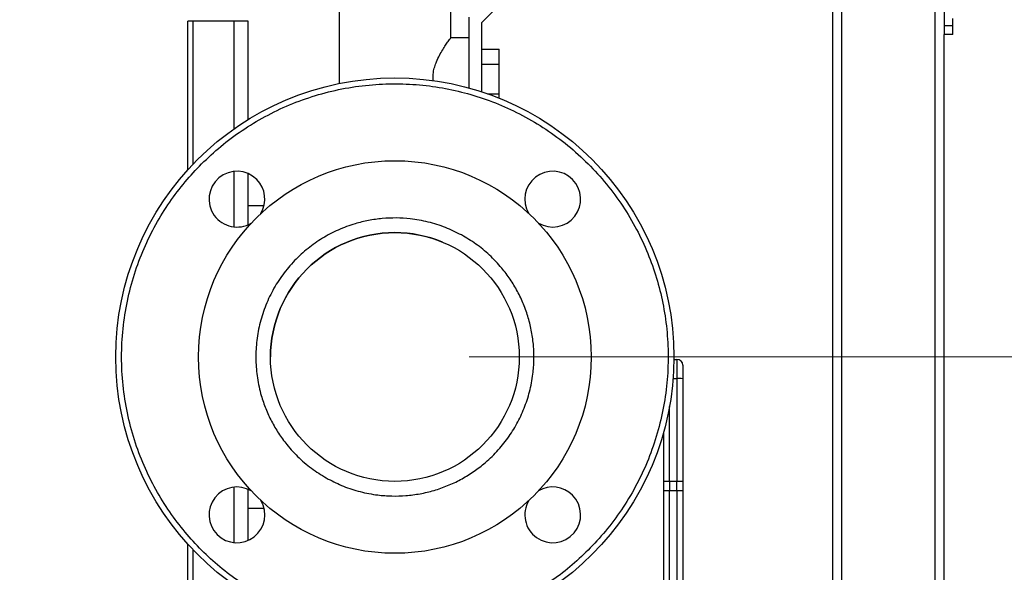
# Model space of a CAD drawing. Units: inches. Extents: x 0.4 to 10.6, y 0.4 to 8.1.
# Drawn here: x 3.5 to 4.2, y 3.3 to 3.7 of the extents above; entities that cross this region are included whole.
import ezdxf

# ---------------------------------------------------------------- set-up
doc = ezdxf.new("R2010")
doc.units = ezdxf.units.IN
doc.header["$MEASUREMENT"] = 0
doc.styles.add('SLDTEXTSTYLE0', font='TXT', dxfattribs={"width": 0.75})
doc.dimstyles.new('SLDDIMSTYLE2', dxfattribs={"dimtxt": 0.125, "dimasz": 0.13, "dimexe": 0, "dimexo": 0.0625, "dimgap": 0.03125, "dimtad": 0, "dimtih": 1, "dimtoh": 1, "dimdec": 1, "dimlfac": 20, "dimrnd": 1e-09, "dimzin": 12, "dimdsep": 46, "dimtxsty": 'SLDTEXTSTYLE0', "dimsah": 1, "dimcen": 0.09, "dimadec": 0, "dimazin": 3, "dimtfac": 1, "dimtdec": 1, "dimtmove": 0, "dimatfit": 0, "dimfxl": 0, "dimfrac": 2, "dimtolj": 1, "dimtzin": 12, "dimarcsym": 0})
doc.dimstyles.new('SLDDIMSTYLE4', dxfattribs={"dimtxt": 0.125, "dimasz": 0.13, "dimexe": 0, "dimexo": 0.0625, "dimgap": 0.03125, "dimtad": 0, "dimtih": 1, "dimtoh": 1, "dimdec": 1, "dimlfac": 20, "dimrnd": 1e-09, "dimzin": 12, "dimdsep": 46, "dimtxsty": 'SLDTEXTSTYLE0', "dimsah": 1, "dimcen": 0.09, "dimadec": 0, "dimazin": 3, "dimtfac": 1, "dimtdec": 1, "dimtofl": 0, "dimtmove": 0, "dimatfit": 3, "dimfxl": 0, "dimfrac": 2, "dimtolj": 1, "dimtzin": 12, "dimarcsym": 0})

# ---------------------------------------------------------------- blocks, each defined once
blk = doc.blocks.new('_D_7')
at = {"color": 7, "linetype": 'Continuous', "lineweight": 18}
for p, q in [((3.25557, 3.52015), (3.25557, 4.21227)), ((3.7943, 3.73676), (3.7943, 4.21227)), ((3.25557, 4.08727), (3.00557, 4.08727)), ((3.7943, 4.08727), (4.0443, 4.08727))]:
    blk.add_line(p, q, dxfattribs=at)
for points in [[(3.25557, 4.08727), (3.12557, 4.10727), (3.12557, 4.06727)], [(3.7943, 4.08727), (3.9243, 4.06727), (3.9243, 4.10727)]]:
    blk.add_solid(points, dxfattribs=at)
at = {"color": 7, "linetype": 'Continuous', "lineweight": 18, "insert": (3.34962, 4.14918), "char_height": 0.125, "attachment_point": 1, "style": 'SLDTEXTSTYLE0'}
blk.add_mtext('10.8', dxfattribs=at)
blk = doc.blocks.new('_D_8')
at = {"color": 7, "linetype": 'Continuous', "lineweight": 18}
for p, q in [((4.03822, 4.65767), (2.08062, 4.65767)), ((2.20562, 4.65767), (2.20562, 3.47402)), ((2.20562, 2.09192), (2.20562, 3.27558)), ((3.87321, 2.09192), (2.08062, 2.09192))]:
    blk.add_line(p, q, dxfattribs=at)
for points in [[(2.20562, 4.65767), (2.18562, 4.52767), (2.22562, 4.52767)], [(2.20562, 2.09192), (2.22562, 2.22192), (2.18562, 2.22192)]]:
    blk.add_solid(points, dxfattribs=at)
at = {"color": 7, "linetype": 'Continuous', "lineweight": 18, "insert": (2.04399, 3.43671), "char_height": 0.125, "attachment_point": 1, "style": 'SLDTEXTSTYLE0'}
blk.add_mtext('51.3', dxfattribs=at)
blk = doc.blocks.new('_D_10')
at = {"color": 7, "linetype": 'Continuous', "lineweight": 18}
for p, q in [((3.8443, 3.44492), (4.98972, 3.44492)), ((4.86472, 3.44492), (4.86472, 2.86764)), ((4.86472, 2.09192), (4.86472, 2.6692)), ((4.48502, 2.09192), (4.98972, 2.09192))]:
    blk.add_line(p, q, dxfattribs=at)
for points in [[(4.86472, 3.44492), (4.84472, 3.31492), (4.88472, 3.31492)], [(4.86472, 2.09192), (4.88472, 2.22192), (4.84472, 2.22192)]]:
    blk.add_solid(points, dxfattribs=at)
at = {"color": 7, "linetype": 'Continuous', "lineweight": 18, "insert": (4.70309, 2.83033), "char_height": 0.125, "attachment_point": 1, "style": 'SLDTEXTSTYLE0'}
blk.add_mtext('27.1', dxfattribs=at)

msp = doc.modelspace()

# ---------------------------------------------------------------- linework, layer by layer
at = {"color": 7, "linetype": 'Continuous', "lineweight": 25}
for p, q in [((4.08822, 4.65767), (4.08822, 2.80699)), ((4.16322, 3.7935), (4.16322, 3.66751)), ((3.8528, 3.66974), (3.9028, 3.71974)), ((3.7568, 3.68676), (3.7568, 3.62863)), ((3.8318, 3.65926), (3.8318, 3.68676)), ((3.8443, 3.65063), (3.8443, 3.67326)), ((4.16913, 3.66751), (4.16913, 3.67243)), ((3.65515, 3.57059), (3.65515, 3.67066)), ((3.6589, 3.67066), (3.65515, 3.67066)), ((3.68642, 3.67066), (3.6589, 3.67066)), ((3.6958, 3.67066), (3.68642, 3.67066)), ((3.6958, 3.60446), (3.6958, 3.67066)), ((3.8528, 3.62306), (3.8528, 3.66974)), ((4.16322, 3.66751), (4.16322, 3.66161)), ((4.16913, 3.66751), (4.16322, 3.66751)), ((4.16913, 3.66161), (4.16913, 3.66751)), ((3.8443, 3.65926), (3.8318, 3.65926)), ((4.16913, 3.66161), (4.16322, 3.66161)), ((4.16322, 2.80699), (4.16322, 3.66161)), ((3.8528, 3.65176), (3.8643, 3.65176)), ((3.8643, 3.64176), (3.8643, 3.65176)), ((3.8443, 3.62563), (3.8443, 3.65063)), ((3.8528, 3.64176), (3.8643, 3.64176)), ((3.8643, 3.62176), (3.8643, 3.64176)), ((3.85662, 3.62176), (3.8643, 3.62176)), ((3.8643, 3.61886), (3.8643, 3.62176)), ((3.6958, 3.54677), (3.6958, 3.56814)), ((3.6958, 3.53382), (3.6958, 3.54677)), ((3.6958, 3.54677), (3.70651, 3.54677)), ((3.98179, 3.44334), (3.98377, 3.44334)), ((3.98377, 3.44334), (3.98377, 3.43042)), ((3.98377, 3.43042), (3.98377, 3.36135)), ((3.98771, 3.43031), (3.98771, 3.36124)), ((3.97491, 3.36124), (3.97491, 3.39455)), ((3.97491, 3.35513), (3.97491, 3.36124)), ((3.97885, 3.36135), (3.97885, 3.35511)), ((3.98377, 3.36135), (3.97885, 3.36135)), ((3.98377, 3.35511), (3.98377, 3.36135)), ((3.98771, 3.36124), (3.98771, 3.35513)), ((3.6958, 3.34305), (3.6958, 3.35601)), ((3.97491, 3.25789), (3.97491, 3.35513)), ((3.97885, 3.35511), (3.98377, 3.35511)), ((3.97885, 3.25787), (3.97885, 3.35511)), ((3.98377, 3.35511), (3.98377, 3.25706)), ((3.98771, 3.35513), (3.98771, 3.25708)), ((3.6958, 3.32169), (3.6958, 3.34305)), ((3.70651, 3.34305), (3.6958, 3.34305)), ((3.65515, 2.99787), (3.65515, 3.31925))]:
    msp.add_line(p, q, dxfattribs=at)
at = {"color": 1, "linetype": 'Continuous', "lineweight": 25}
for p, q in [((4.09447, 2.80699), (4.09447, 4.65767)), ((4.15697, 4.65767), (4.15697, 2.80699)), ((3.6589, 3.57462), (3.6589, 3.67066)), ((3.68642, 3.59827), (3.68642, 3.67066)), ((3.68642, 3.53232), (3.68642, 3.56964)), ((3.98124, 3.43042), (3.98377, 3.43042)), ((3.97885, 3.36135), (3.97885, 3.41177)), ((3.68642, 3.32019), (3.68642, 3.35751)), ((3.6589, 2.99787), (3.6589, 3.31521))]:
    msp.add_line(p, q, dxfattribs=at)
at = {"color": 7, "linetype": 'Continuous', "lineweight": 25}
for radius in [0.1875, 0.13189, 0.08356]:
    msp.add_circle((3.7943, 3.44492), radius, dxfattribs=at)
for centre, radius, start, end in [((3.68823, 3.55098), 0.01875, 45, 300.94702), ((3.90037, 3.55098), 0.01875, 45, 210.94702), ((3.68823, 3.55098), 0.01875, 329.05298, 45), ((3.90037, 3.55098), 0.01875, 239.05298, 45), ((3.7943, 3.44492), 0.08356, 90, 180), ((3.7943, 3.44492), 0.08356, 67.51308, 90), ((3.98377, 3.4394), 0.00394, 360, 90), ((3.98475, 3.39438), 0.03605, 85.30118, 91.56315), ((3.97786, 3.32531), 0.03605, 88.43685, 94.69882), ((3.98475, 3.32531), 0.03605, 85.30118, 91.56315), ((3.68823, 3.33885), 0.01875, 59.05298, 30.94702), ((3.90037, 3.33885), 0.01875, 45, 120.94702), ((3.97786, 3.58347), 0.22836, 269.25914, 270.24694), ((3.98475, 3.58347), 0.22836, 269.75306, 270.74086), ((3.90037, 3.33885), 0.01875, 149.05298, 45)]:
    msp.add_arc(centre, radius, start, end, dxfattribs=at)
for points, knots in [([(3.81997, 3.63042), (3.81994, 3.63235), (3.81988, 3.63558), (3.821, 3.63988), (3.82239, 3.64374), (3.82427, 3.64763), (3.82642, 3.65135), (3.82847, 3.65454), (3.83005, 3.65682), (3.8311, 3.6583), (3.83169, 3.65911), (3.83177, 3.65921), (3.8318, 3.65926)], [0, 0, 0, 0, 0.123333, 0.206416, 0.291894, 0.404234, 0.519778, 0.63337, 0.750725, 0.835349, 0.922304, 1, 1, 1, 1]), ([(3.6645, 3.57471), (3.66872, 3.57871), (3.67724, 3.58677), (3.69155, 3.59735), (3.70699, 3.60673), (3.72349, 3.6146), (3.7408, 3.62083), (3.75868, 3.6253), (3.77686, 3.62795), (3.79506, 3.62877), (3.81302, 3.62781), (3.8305, 3.62516), (3.8475, 3.62089), (3.86409, 3.615), (3.88029, 3.60742), (3.8959, 3.59816), (3.91065, 3.58729), (3.92432, 3.57493), (3.93667, 3.56127), (3.94755, 3.54651), (3.95681, 3.53091), (3.96439, 3.51471), (3.97027, 3.49811), (3.97454, 3.48111), (3.9772, 3.46363), (3.97816, 3.44567), (3.97734, 3.42747), (3.97469, 3.4093), (3.97022, 3.39142), (3.96398, 3.3741), (3.95612, 3.3576), (3.94674, 3.34216), (3.93616, 3.32786), (3.92809, 3.31933), (3.9241, 3.31512)], [0, 0, 0, 0, 0.030199, 0.061034, 0.092377, 0.124086, 0.156007, 0.187981, 0.219849, 0.251452, 0.28264, 0.313277, 0.343322, 0.373746, 0.404766, 0.436247, 0.468043, 0.5, 0.531957, 0.563753, 0.595234, 0.626254, 0.656678, 0.686723, 0.71736, 0.748548, 0.780151, 0.812019, 0.843993, 0.875914, 0.907623, 0.938966, 0.969801, 1, 1, 1, 1]), ([(3.9241, 3.31512), (3.9201, 3.31133), (3.91198, 3.30361), (3.89832, 3.29336), (3.88339, 3.28408), (3.86721, 3.27613), (3.84999, 3.26967), (3.83192, 3.26492), (3.81326, 3.26201), (3.7943, 3.26102), (3.77534, 3.26201), (3.75669, 3.26492), (3.73862, 3.26967), (3.72139, 3.27613), (3.70522, 3.28409), (3.69027, 3.29334), (3.67667, 3.30366), (3.66433, 3.31494), (3.65305, 3.32728), (3.64273, 3.34089), (3.63347, 3.35583), (3.62551, 3.372), (3.61906, 3.38923), (3.61431, 3.4073), (3.61139, 3.42596), (3.61041, 3.44492), (3.61139, 3.46387), (3.61431, 3.48253), (3.61906, 3.5006), (3.62551, 3.51783), (3.63347, 3.534), (3.64274, 3.54893), (3.653, 3.5626), (3.66071, 3.57072), (3.6645, 3.57471)], [0, 0, 0, 0, 0.028642, 0.058248, 0.088734, 0.119994, 0.151901, 0.184313, 0.217069, 0.25, 0.282931, 0.315687, 0.348099, 0.380006, 0.411266, 0.441752, 0.471358, 0.5, 0.528642, 0.558248, 0.588734, 0.619994, 0.651901, 0.684313, 0.717069, 0.75, 0.782931, 0.815687, 0.848099, 0.880006, 0.911266, 0.941752, 0.971358, 1, 1, 1, 1]), ([(3.83908, 3.52689), (3.83552, 3.52866), (3.82833, 3.53225), (3.8167, 3.53585), (3.80557, 3.53785), (3.79522, 3.53847), (3.78586, 3.53809), (3.77661, 3.53679), (3.76665, 3.53435), (3.7562, 3.53048), (3.74558, 3.52491), (3.73573, 3.51801), (3.72674, 3.50981), (3.71877, 3.50034), (3.71209, 3.48983), (3.70685, 3.47852), (3.70319, 3.4667), (3.70115, 3.45471), (3.70067, 3.44269), (3.70171, 3.43075), (3.70411, 3.41986), (3.70743, 3.41016), (3.71133, 3.40167), (3.71607, 3.39359), (3.72219, 3.38522), (3.72988, 3.37693), (3.7392, 3.36909), (3.7461, 3.36498), (3.74952, 3.36294)], [0, 0, 0, 0, 0.040672, 0.082059, 0.124076, 0.156029, 0.187986, 0.219727, 0.251471, 0.292669, 0.333459, 0.373758, 0.415405, 0.457516, 0.5, 0.542481, 0.584592, 0.626242, 0.666538, 0.707328, 0.748529, 0.78027, 0.812014, 0.843967, 0.875924, 0.917937, 0.959326, 1, 1, 1, 1]), ([(3.74952, 3.36294), (3.75292, 3.36124), (3.75981, 3.35778), (3.77103, 3.35421), (3.78194, 3.35212), (3.79224, 3.35137), (3.80175, 3.35165), (3.81126, 3.35289), (3.82064, 3.35513), (3.82975, 3.35832), (3.83842, 3.3624), (3.84658, 3.36731), (3.85484, 3.37351), (3.8629, 3.38115), (3.87034, 3.39026), (3.87647, 3.40002), (3.88138, 3.41046), (3.88502, 3.42164), (3.88709, 3.43256), (3.88784, 3.44286), (3.88757, 3.45237), (3.88633, 3.46187), (3.88409, 3.47126), (3.8809, 3.48037), (3.87681, 3.48904), (3.8719, 3.49719), (3.86571, 3.50545), (3.85806, 3.5135), (3.84899, 3.52101), (3.84235, 3.52495), (3.83908, 3.52689)], [0, 0, 0, 0, 0.038814, 0.078832, 0.119976, 0.152138, 0.184303, 0.21715, 0.25, 0.282846, 0.315697, 0.347859, 0.380024, 0.421165, 0.461184, 0.5, 0.538813, 0.578832, 0.619976, 0.652138, 0.684303, 0.71715, 0.75, 0.782846, 0.815697, 0.847859, 0.880024, 0.921165, 0.961184, 1, 1, 1, 1]), ([(3.98771, 3.4394), (3.98771, 3.43928), (3.98771, 3.4391), (3.98771, 3.43797), (3.98771, 3.4368), (3.98771, 3.43535), (3.98771, 3.43324), (3.98771, 3.43146), (3.98771, 3.43031)], [0, 0, 0, 0, 0.239831, 0.368601, 0.5, 0.631399, 0.760169, 1, 1, 1, 1])]:
    msp.add_open_spline(points, degree=3, knots=knots, dxfattribs=at)

# ---------------------------------------------------------------- dimensions: what is measured, and where the dimension line sits
at = {"color": 7, "linetype": 'Continuous', "lineweight": 18}
for base, p1, p2, picture, middle in [((2.20562, 4.65767), (3.92321, 2.09192), (4.08822, 4.65767), '_D_8', (2.20562, 3.3748)), ((4.86472, 3.44492), (4.43502, 2.09192), (3.7943, 3.44492), '_D_10', (4.86472, 2.76842))]:
    dim = msp.add_linear_dim(base=base, p1=p1, p2=p2, angle=90, dimstyle='SLDDIMSTYLE4', dxfattribs=at)
    dim.commit()
    dim.dimension.update_dxf_attribs({"geometry": picture, "text_midpoint": middle, "dimtype": 160})
dim = msp.add_linear_dim(base=(3.7943, 4.08727), p1=(3.25557, 3.47015), p2=(3.7943, 3.68676), dimstyle='SLDDIMSTYLE2', dxfattribs=at)
dim.commit()
dim.dimension.update_dxf_attribs({"geometry": '_D_7', "text_midpoint": (3.51125, 4.08727), "dimtype": 160})

doc.saveas('drawing.dxf')
